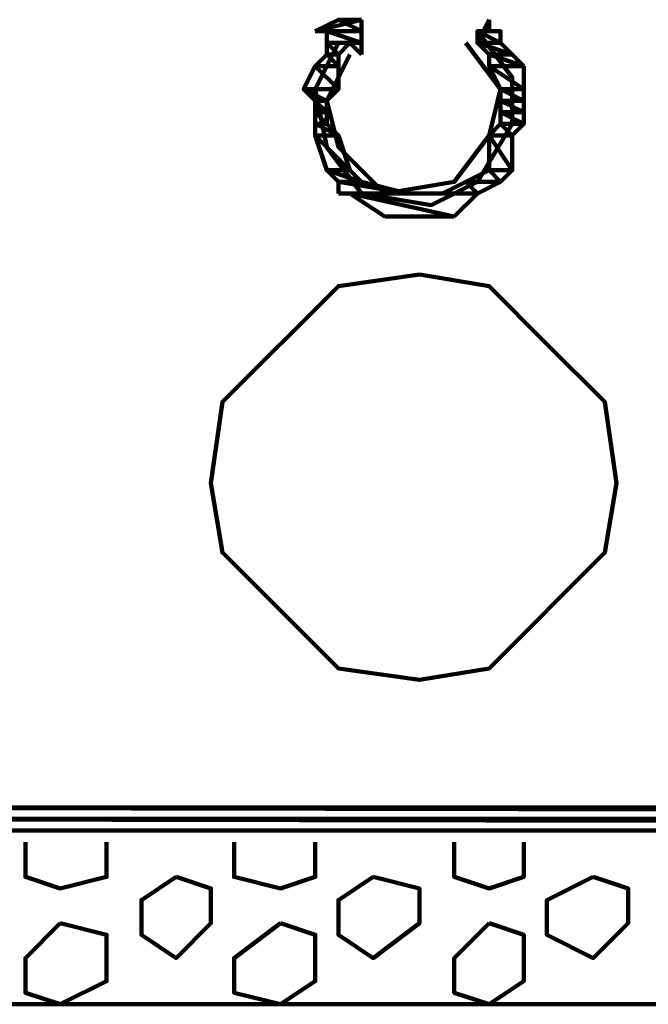
# Model space of a CAD drawing. Extents: x 586 to 1311, y 100 to 840.
# Drawn here: x 804 to 812, y 172 to 184 of the extents above; entities that cross this region are included whole.
import ezdxf

# ---------------------------------------------------------------- set-up
doc = ezdxf.new("R2010")
doc.units = 0
doc.header["$MEASUREMENT"] = 0
doc.layers.add('H', color=7, linetype='Continuous')
doc.layers.add('P', color=7, linetype='Continuous')

# ---------------------------------------------------------------- blocks, each defined once
blk = doc.blocks.new('block 7763')
at = {"layer": 'P', "color": 7, "lineweight": 100}
blk.add_lwpolyline([(804.664, 173.267), (804.234, 172.837), (804.234, 172.408), (804.664, 172.265), (805.236, 172.551), (805.236, 173.124), (804.664, 173.267)], dxfattribs=at)
blk = doc.blocks.new('block 7764')
at = {"layer": 'P', "color": 7, "lineweight": 100}
blk.add_lwpolyline([(804.234, 174.268), (804.234, 173.839), (804.664, 173.696), (805.236, 173.839), (805.236, 174.268)], dxfattribs=at)
blk = doc.blocks.new('block 7765')
at = {"layer": 'P', "color": 7, "lineweight": 100}
blk.add_lwpolyline([(807.382, 173.267), (806.809, 172.837), (806.809, 172.408), (807.382, 172.265), (807.811, 172.551), (807.811, 173.124), (807.382, 173.267)], dxfattribs=at)
blk = doc.blocks.new('block 7766')
at = {"layer": 'P', "color": 7, "lineweight": 100}
blk.add_lwpolyline([(806.809, 174.268), (806.809, 173.839), (807.382, 173.696), (807.811, 173.839), (807.811, 174.268)], dxfattribs=at)
blk = doc.blocks.new('block 7767')
at = {"layer": 'P', "color": 7, "lineweight": 100}
blk.add_lwpolyline([(806.094, 173.839), (805.665, 173.553), (805.665, 173.124), (806.094, 172.837), (806.523, 173.267), (806.523, 173.696), (806.094, 173.839)], dxfattribs=at)
blk = doc.blocks.new('block 7770')
at = {"layer": 'P', "color": 7, "lineweight": 100}
blk.add_lwpolyline([(811.244, 173.839), (810.672, 173.553), (810.672, 173.124), (811.244, 172.837), (811.673, 173.267), (811.673, 173.696), (811.244, 173.839)], dxfattribs=at)
blk = doc.blocks.new('block 7771')
at = {"layer": 'P', "color": 7, "lineweight": 100}
blk.add_lwpolyline([(809.957, 173.267), (809.527, 172.837), (809.527, 172.408), (809.957, 172.265), (810.386, 172.551), (810.386, 173.124), (809.957, 173.267)], dxfattribs=at)
blk = doc.blocks.new('block 7772')
at = {"layer": 'P', "color": 7, "lineweight": 100}
blk.add_lwpolyline([(809.527, 174.268), (809.527, 173.839), (809.957, 173.696), (810.386, 173.839), (810.386, 174.268)], dxfattribs=at)
blk = doc.blocks.new('block 7773')
at = {"layer": 'P', "color": 7, "lineweight": 100}
blk.add_lwpolyline([(808.526, 173.839), (808.097, 173.553), (808.097, 173.124), (808.526, 172.837), (809.098, 173.267), (809.098, 173.696), (808.526, 173.839)], dxfattribs=at)
blk = doc.blocks.new('block 12210')
at = {"layer": 'P', "color": 7, "lineweight": 100}
blk.add_lwpolyline([(1053.009, 172.265), (625.128, 172.265)], dxfattribs=at)
blk = doc.blocks.new('block 12216')
at = {"layer": 'P', "color": 7, "lineweight": 100}
blk.add_lwpolyline([(809.098, 181.278), (808.097, 181.135), (806.666, 179.704), (806.523, 178.703), (806.666, 177.844), (807.382, 177.129), (808.097, 176.414), (809.098, 176.271), (809.957, 176.414), (811.387, 177.844), (811.53, 178.703), (811.387, 179.704), (810.672, 180.419), (809.957, 181.135), (809.098, 181.278)], dxfattribs=at)
blk = doc.blocks.new('block 12318')
at = {"layer": 'P', "color": 7, "lineweight": 100}
blk.add_lwpolyline([(808.383, 184.282), (808.097, 184.425), (807.811, 184.282)], dxfattribs=at)
blk = doc.blocks.new('block 12319')
at = {"layer": 'P', "color": 7, "lineweight": 100}
blk.add_lwpolyline([(808.097, 184.425), (808.383, 184.425)], dxfattribs=at)
blk = doc.blocks.new('block 12320')
at = {"layer": 'P', "color": 7, "lineweight": 100}
blk.add_lwpolyline([(809.957, 184.282), (809.957, 184.425)], dxfattribs=at)
blk = doc.blocks.new('block 12321')
at = {"layer": 'P', "color": 7, "lineweight": 100}
blk.add_lwpolyline([(808.383, 184.282), (807.811, 184.282)], dxfattribs=at)
blk = doc.blocks.new('block 12322')
at = {"layer": 'P', "color": 7, "lineweight": 100}
blk.add_lwpolyline([(808.383, 184.139), (807.954, 184.282)], dxfattribs=at)
blk = doc.blocks.new('block 12323')
at = {"layer": 'P', "color": 7, "lineweight": 100}
blk.add_lwpolyline([(810.1, 184.139), (809.814, 184.282), (809.814, 184.139)], dxfattribs=at)
blk = doc.blocks.new('block 12324')
at = {"layer": 'P', "color": 7, "lineweight": 100}
blk.add_lwpolyline([(809.814, 184.282), (810.1, 184.282), (810.1, 184.139)], dxfattribs=at)
blk = doc.blocks.new('block 12325')
at = {"layer": 'P', "color": 7, "lineweight": 100}
blk.add_lwpolyline([(808.383, 184.139), (807.954, 184.139)], dxfattribs=at)
blk = doc.blocks.new('block 12326')
at = {"layer": 'P', "color": 7, "lineweight": 100}
blk.add_lwpolyline([(810.1, 184.139), (809.814, 184.139)], dxfattribs=at)
blk = doc.blocks.new('block 12327')
at = {"layer": 'P', "color": 7, "lineweight": 100}
blk.add_lwpolyline([(808.097, 183.996), (807.954, 184.139)], dxfattribs=at)
blk = doc.blocks.new('block 12328')
at = {"layer": 'P', "color": 7, "lineweight": 100}
blk.add_lwpolyline([(808.24, 184.139), (808.097, 183.996)], dxfattribs=at)
blk = doc.blocks.new('block 12329')
at = {"layer": 'P', "color": 7, "lineweight": 100}
blk.add_lwpolyline([(810.243, 183.996), (809.814, 184.139), (809.957, 183.996)], dxfattribs=at)
blk = doc.blocks.new('block 12330')
at = {"layer": 'P', "color": 7, "lineweight": 100}
blk.add_lwpolyline([(810.1, 184.139), (810.243, 183.996)], dxfattribs=at)
blk = doc.blocks.new('block 12331')
at = {"layer": 'P', "color": 7, "lineweight": 100}
blk.add_lwpolyline([(808.097, 183.853), (807.954, 183.996), (807.811, 183.853)], dxfattribs=at)
blk = doc.blocks.new('block 12332')
at = {"layer": 'P', "color": 7, "lineweight": 100}
blk.add_lwpolyline([(807.954, 183.996), (808.097, 183.996)], dxfattribs=at)
blk = doc.blocks.new('block 12333')
at = {"layer": 'P', "color": 7, "lineweight": 100}
blk.add_lwpolyline([(810.386, 183.853), (809.957, 183.996), (809.957, 183.853)], dxfattribs=at)
blk = doc.blocks.new('block 12334')
at = {"layer": 'P', "color": 7, "lineweight": 100}
blk.add_lwpolyline([(809.957, 183.996), (810.243, 183.996), (810.386, 183.853)], dxfattribs=at)
blk = doc.blocks.new('block 12335')
at = {"layer": 'P', "color": 7, "lineweight": 100}
blk.add_lwpolyline([(808.097, 183.567), (807.811, 183.853), (807.668, 183.567)], dxfattribs=at)
blk = doc.blocks.new('block 12336')
at = {"layer": 'P', "color": 7, "lineweight": 100}
blk.add_lwpolyline([(807.811, 183.853), (808.097, 183.853)], dxfattribs=at)
blk = doc.blocks.new('block 12337')
at = {"layer": 'P', "color": 7, "lineweight": 100}
blk.add_lwpolyline([(810.386, 183.567), (809.957, 183.853), (810.1, 183.567)], dxfattribs=at)
blk = doc.blocks.new('block 12338')
at = {"layer": 'P', "color": 7, "lineweight": 100}
blk.add_lwpolyline([(809.957, 183.853), (810.386, 183.853)], dxfattribs=at)
blk = doc.blocks.new('block 12339')
at = {"layer": 'P', "color": 7, "lineweight": 100}
blk.add_lwpolyline([(807.954, 183.424), (807.668, 183.567), (807.811, 183.424)], dxfattribs=at)
blk = doc.blocks.new('block 12340')
at = {"layer": 'P', "color": 7, "lineweight": 100}
blk.add_lwpolyline([(807.668, 183.567), (808.097, 183.567), (807.954, 183.424)], dxfattribs=at)
blk = doc.blocks.new('block 12341')
at = {"layer": 'P', "color": 7, "lineweight": 100}
blk.add_lwpolyline([(810.386, 183.424), (810.1, 183.567)], dxfattribs=at)
blk = doc.blocks.new('block 12342')
at = {"layer": 'P', "color": 7, "lineweight": 100}
blk.add_lwpolyline([(810.1, 183.567), (810.386, 183.567)], dxfattribs=at)
blk = doc.blocks.new('block 12343')
at = {"layer": 'P', "color": 7, "lineweight": 100}
blk.add_lwpolyline([(807.954, 183.281), (807.811, 183.424)], dxfattribs=at)
blk = doc.blocks.new('block 12344')
at = {"layer": 'P', "color": 7, "lineweight": 100}
blk.add_lwpolyline([(807.811, 183.424), (807.954, 183.424)], dxfattribs=at)
blk = doc.blocks.new('block 12345')
at = {"layer": 'P', "color": 7, "lineweight": 100}
blk.add_lwpolyline([(810.386, 183.281), (810.1, 183.424)], dxfattribs=at)
blk = doc.blocks.new('block 12346')
at = {"layer": 'P', "color": 7, "lineweight": 100}
blk.add_lwpolyline([(810.1, 183.424), (810.386, 183.424)], dxfattribs=at)
blk = doc.blocks.new('block 12347')
at = {"layer": 'P', "color": 7, "lineweight": 100}
blk.add_lwpolyline([(807.954, 183.138), (807.811, 183.281)], dxfattribs=at)
blk = doc.blocks.new('block 12348')
at = {"layer": 'P', "color": 7, "lineweight": 100}
blk.add_lwpolyline([(807.811, 183.281), (807.954, 183.281)], dxfattribs=at)
blk = doc.blocks.new('block 12349')
at = {"layer": 'P', "color": 7, "lineweight": 100}
blk.add_lwpolyline([(810.386, 183.138), (810.1, 183.281)], dxfattribs=at)
blk = doc.blocks.new('block 12350')
at = {"layer": 'P', "color": 7, "lineweight": 100}
blk.add_lwpolyline([(810.1, 183.281), (810.386, 183.281)], dxfattribs=at)
blk = doc.blocks.new('block 12351')
at = {"layer": 'P', "color": 7, "lineweight": 100}
blk.add_lwpolyline([(808.097, 182.994), (807.811, 183.138)], dxfattribs=at)
blk = doc.blocks.new('block 12352')
at = {"layer": 'P', "color": 7, "lineweight": 100}
blk.add_lwpolyline([(807.811, 183.138), (807.954, 183.138), (808.097, 182.994)], dxfattribs=at)
blk = doc.blocks.new('block 12353')
at = {"layer": 'P', "color": 7, "lineweight": 100}
blk.add_lwpolyline([(810.243, 182.994), (810.1, 183.138), (809.957, 182.994)], dxfattribs=at)
blk = doc.blocks.new('block 12354')
at = {"layer": 'P', "color": 7, "lineweight": 100}
blk.add_lwpolyline([(810.1, 183.138), (810.386, 183.138), (810.243, 182.994)], dxfattribs=at)
blk = doc.blocks.new('block 12355')
at = {"layer": 'P', "color": 7, "lineweight": 100}
blk.add_lwpolyline([(808.24, 182.565), (807.811, 182.994), (807.954, 182.565)], dxfattribs=at)
blk = doc.blocks.new('block 12356')
at = {"layer": 'P', "color": 7, "lineweight": 100}
blk.add_lwpolyline([(807.811, 182.994), (808.097, 182.994), (808.24, 182.565)], dxfattribs=at)
blk = doc.blocks.new('block 12357')
at = {"layer": 'P', "color": 7, "lineweight": 100}
blk.add_lwpolyline([(810.243, 182.565), (809.957, 182.994), (809.957, 182.565)], dxfattribs=at)
blk = doc.blocks.new('block 12358')
at = {"layer": 'P', "color": 7, "lineweight": 100}
blk.add_lwpolyline([(809.957, 182.994), (810.243, 182.994), (810.243, 182.565)], dxfattribs=at)
blk = doc.blocks.new('block 12359')
at = {"layer": 'P', "color": 7, "lineweight": 100}
blk.add_lwpolyline([(808.383, 182.422), (807.954, 182.565), (808.097, 182.422)], dxfattribs=at)
blk = doc.blocks.new('block 12360')
at = {"layer": 'P', "color": 7, "lineweight": 100}
blk.add_lwpolyline([(807.954, 182.565), (808.24, 182.565), (808.383, 182.422)], dxfattribs=at)
blk = doc.blocks.new('block 12361')
at = {"layer": 'P', "color": 7, "lineweight": 100}
blk.add_lwpolyline([(810.1, 182.422), (809.957, 182.565)], dxfattribs=at)
blk = doc.blocks.new('block 12362')
at = {"layer": 'P', "color": 7, "lineweight": 100}
blk.add_lwpolyline([(809.957, 182.565), (810.243, 182.565), (810.1, 182.422)], dxfattribs=at)
blk = doc.blocks.new('block 12363')
at = {"layer": 'P', "color": 7, "lineweight": 100}
blk.add_lwpolyline([(808.383, 182.422), (808.097, 182.422)], dxfattribs=at)
blk = doc.blocks.new('block 12364')
at = {"layer": 'P', "color": 7, "lineweight": 100}
blk.add_lwpolyline([(810.1, 182.422), (809.671, 182.422)], dxfattribs=at)
blk = doc.blocks.new('block 12365')
at = {"layer": 'P', "color": 7, "lineweight": 100}
blk.add_lwpolyline([(808.955, 182.279), (808.097, 182.422), (808.097, 182.279)], dxfattribs=at)
blk = doc.blocks.new('block 12366')
at = {"layer": 'P', "color": 7, "lineweight": 100}
blk.add_lwpolyline([(808.383, 182.422), (808.955, 182.279)], dxfattribs=at)
blk = doc.blocks.new('block 12367')
at = {"layer": 'P', "color": 7, "lineweight": 100}
blk.add_lwpolyline([(809.814, 182.279), (809.671, 182.422)], dxfattribs=at)
blk = doc.blocks.new('block 12368')
at = {"layer": 'P', "color": 7, "lineweight": 100}
blk.add_lwpolyline([(810.1, 182.422), (809.814, 182.279)], dxfattribs=at)
blk = doc.blocks.new('block 12369')
at = {"layer": 'P', "color": 7, "lineweight": 100}
blk.add_lwpolyline([(808.669, 181.993), (809.527, 181.993)], dxfattribs=at)
blk = doc.blocks.new('block 12370')
at = {"layer": 'P', "color": 7, "lineweight": 100}
blk.add_lwpolyline([(809.527, 181.993), (808.24, 182.279), (808.669, 181.993)], dxfattribs=at)
blk = doc.blocks.new('block 12371')
at = {"layer": 'P', "color": 7, "lineweight": 100}
blk.add_lwpolyline([(809.814, 182.279), (809.527, 181.993)], dxfattribs=at)
blk = doc.blocks.new('block 12372')
at = {"layer": 'P', "color": 7, "lineweight": 100}
blk.add_lwpolyline([(808.383, 184.425), (807.811, 184.282)], dxfattribs=at)
blk = doc.blocks.new('block 12373')
at = {"layer": 'P', "color": 7, "lineweight": 100}
blk.add_lwpolyline([(808.383, 183.996), (808.24, 184.139)], dxfattribs=at)
blk = doc.blocks.new('block 12374')
at = {"layer": 'P', "color": 7, "lineweight": 100}
blk.add_lwpolyline([(808.383, 184.425), (808.383, 183.996)], dxfattribs=at)
blk = doc.blocks.new('block 12375')
at = {"layer": 'P', "color": 7, "lineweight": 100}
blk.add_lwpolyline([(809.814, 184.139), (809.957, 184.425)], dxfattribs=at)
blk = doc.blocks.new('block 12376')
at = {"layer": 'P', "color": 7, "lineweight": 100}
blk.add_lwpolyline([(808.097, 184.139), (807.811, 183.567), (807.954, 182.851), (808.383, 182.279), (809.241, 182.136), (809.814, 182.422), (810.243, 183.138), (810.243, 183.71), (809.814, 184.282)], dxfattribs=at)
blk = doc.blocks.new('block 12377')
at = {"layer": 'P', "color": 7, "lineweight": 100}
blk.add_lwpolyline([(808.24, 183.996), (807.954, 183.424), (808.097, 182.851), (808.669, 182.279), (809.527, 182.422), (809.957, 182.994), (810.1, 183.567), (809.671, 184.139)], dxfattribs=at)
blk = doc.blocks.new('block 12818')
at = {"layer": 'P', "color": 7, "lineweight": 100}
blk.add_lwpolyline([(798.798, 174.411), (879.196, 174.411)], dxfattribs=at)
blk = doc.blocks.new('block 12838')
at = {"layer": 'P', "color": 7, "lineweight": 100}
blk.add_lwpolyline([(879.625, 174.554), (798.369, 174.697), (798.369, 174.554)], dxfattribs=at)
blk = doc.blocks.new('block 12839')
at = {"layer": 'P', "color": 7, "lineweight": 100}
blk.add_lwpolyline([(798.369, 174.697), (879.625, 174.697), (879.625, 174.554)], dxfattribs=at)
blk = doc.blocks.new('block 12840')
at = {"layer": 'P', "color": 7, "lineweight": 100}
blk.add_lwpolyline([(879.196, 174.411), (798.369, 174.554), (798.798, 174.411)], dxfattribs=at)
blk = doc.blocks.new('block 12841')
at = {"layer": 'P', "color": 7, "lineweight": 100}
blk.add_lwpolyline([(798.369, 174.554), (879.625, 174.554), (879.196, 174.411)], dxfattribs=at)
blk = doc.blocks.new('block 14132')
at = {"layer": 'P', "color": 7, "lineweight": 100}
blk.add_lwpolyline([(809.814, 182.279), (808.097, 182.279)], dxfattribs=at)
blk = doc.blocks.new('block 14133')
at = {"layer": 'P', "color": 7, "lineweight": 100}
blk.add_lwpolyline([(809.957, 182.565), (809.384, 182.279)], dxfattribs=at)
blk = doc.blocks.new('block 14134')
at = {"layer": 'P', "color": 7, "lineweight": 100}
blk.add_lwpolyline([(807.811, 183.424), (807.811, 182.994)], dxfattribs=at)
blk = doc.blocks.new('block 14135')
at = {"layer": 'P', "color": 7, "lineweight": 100}
blk.add_lwpolyline([(810.386, 183.853), (810.386, 183.138)], dxfattribs=at)
blk = doc.blocks.new('block 14136')
at = {"layer": 'P', "color": 7, "lineweight": 100}
blk.add_lwpolyline([(810.1, 183.567), (810.1, 183.138)], dxfattribs=at)
blk = doc.blocks.new('block 14137')
at = {"layer": 'P', "color": 7, "lineweight": 100}
blk.add_lwpolyline([(807.954, 183.424), (807.954, 183.138)], dxfattribs=at)
blk = doc.blocks.new('block 14138')
at = {"layer": 'P', "color": 7, "lineweight": 100}
blk.add_lwpolyline([(808.097, 183.996), (808.097, 183.567)], dxfattribs=at)
blk = doc.blocks.new('block 14139')
at = {"layer": 'P', "color": 7, "lineweight": 100}
blk.add_lwpolyline([(807.954, 184.282), (807.954, 183.996)], dxfattribs=at)
blk = doc.blocks.new('block 14215')
at = {"layer": 'H', "lineweight": 0}
blk.add_open_spline([(808.097, 184.425), (808.097, 184.425), (807.811, 184.282), (807.811, 184.282), (807.811, 184.282), (808.097, 184.425), (808.097, 184.425), (808.097, 184.425), (808.383, 184.282), (808.383, 184.282), (808.383, 184.282), (808.383, 184.425), (808.383, 184.425), (808.383, 184.425), (808.097, 184.425), (808.097, 184.425)], degree=3, knots=[0, 0, 0, 0, 1, 1, 1, 2, 2, 2, 3, 3, 3, 4, 4, 4, 5, 5, 5, 5], dxfattribs=at)
blk = doc.blocks.new('block 14217')
at = {"layer": 'H', "lineweight": 0}
blk.add_lwpolyline([(810.1, 184.282), (809.957, 184.282), (809.814, 184.282), (810.1, 184.282), (810.1, 184.282)], dxfattribs=at)
blk = doc.blocks.new('block 14218')
at = {"layer": 'H', "lineweight": 0}
blk.add_open_spline([(807.954, 184.282), (807.954, 184.282), (808.383, 184.139), (808.383, 184.139), (808.383, 184.139), (808.383, 184.282), (808.383, 184.282), (808.383, 184.282), (807.954, 184.282), (807.954, 184.282), (807.954, 184.282), (807.954, 184.139), (807.954, 184.139), (807.954, 184.139), (808.383, 184.139), (808.383, 184.139), (808.383, 184.139), (807.954, 184.139), (807.954, 184.139), (807.954, 184.139), (807.954, 184.282), (807.954, 184.282)], degree=3, knots=[0, 0, 0, 0, 1, 1, 1, 2, 2, 2, 3, 3, 3, 4, 4, 4, 5, 5, 5, 6, 6, 6, 7, 7, 7, 7], dxfattribs=at)
blk = doc.blocks.new('block 14219')
at = {"layer": 'H', "lineweight": 0}
blk.add_open_spline([(809.814, 184.282), (809.814, 184.282), (810.1, 184.139), (810.1, 184.139), (810.1, 184.139), (810.1, 184.282), (810.1, 184.282), (810.1, 184.282), (809.814, 184.282), (809.814, 184.282), (809.814, 184.282), (809.814, 184.139), (809.814, 184.139), (809.814, 184.139), (810.1, 184.139), (810.1, 184.139), (810.1, 184.139), (809.814, 184.139), (809.814, 184.139), (809.814, 184.139), (809.814, 184.282), (809.814, 184.282)], degree=3, knots=[0, 0, 0, 0, 1, 1, 1, 2, 2, 2, 3, 3, 3, 4, 4, 4, 5, 5, 5, 6, 6, 6, 7, 7, 7, 7], dxfattribs=at)
blk = doc.blocks.new('block 14222')
at = {"layer": 'H', "lineweight": 0}
blk.add_open_spline([(807.954, 184.139), (807.954, 184.139), (808.097, 183.996), (808.097, 183.996), (808.097, 183.996), (808.24, 184.139), (808.24, 184.139), (808.24, 184.139), (807.954, 184.139), (807.954, 184.139), (807.954, 184.139), (807.954, 183.996), (807.954, 183.996), (807.954, 183.996), (808.097, 183.996), (808.097, 183.996), (808.097, 183.996), (807.954, 183.996), (807.954, 183.996), (807.954, 183.996), (807.954, 184.139), (807.954, 184.139)], degree=3, knots=[0, 0, 0, 0, 1, 1, 1, 2, 2, 2, 3, 3, 3, 4, 4, 4, 5, 5, 5, 6, 6, 6, 7, 7, 7, 7], dxfattribs=at)
blk = doc.blocks.new('block 14223')
at = {"layer": 'H', "lineweight": 0}
blk.add_lwpolyline([(808.383, 183.996), (808.383, 184.139), (808.24, 184.139), (808.383, 183.996), (808.383, 183.996)], dxfattribs=at)
blk = doc.blocks.new('block 14224')
at = {"layer": 'H', "lineweight": 0}
blk.add_open_spline([(809.814, 184.139), (809.814, 184.139), (810.243, 183.996), (810.243, 183.996), (810.243, 183.996), (810.1, 184.139), (810.1, 184.139), (810.1, 184.139), (809.814, 184.139), (809.814, 184.139), (809.814, 184.139), (809.957, 183.996), (809.957, 183.996), (809.957, 183.996), (810.243, 183.996), (810.243, 183.996), (810.243, 183.996), (809.957, 183.996), (809.957, 183.996), (809.957, 183.996), (809.814, 184.139), (809.814, 184.139)], degree=3, knots=[0, 0, 0, 0, 1, 1, 1, 2, 2, 2, 3, 3, 3, 4, 4, 4, 5, 5, 5, 6, 6, 6, 7, 7, 7, 7], dxfattribs=at)
blk = doc.blocks.new('block 14225')
at = {"layer": 'H', "lineweight": 0}
blk.add_open_spline([(807.954, 183.996), (807.954, 183.996), (807.811, 183.853), (807.811, 183.853), (807.811, 183.853), (807.954, 183.996), (807.954, 183.996), (807.954, 183.996), (808.097, 183.853), (808.097, 183.853), (808.097, 183.853), (808.097, 183.996), (808.097, 183.996), (808.097, 183.996), (807.954, 183.996), (807.954, 183.996)], degree=3, knots=[0, 0, 0, 0, 1, 1, 1, 2, 2, 2, 3, 3, 3, 4, 4, 4, 5, 5, 5, 5], dxfattribs=at)
blk = doc.blocks.new('block 14226')
at = {"layer": 'H', "lineweight": 0}
blk.add_open_spline([(809.957, 183.996), (809.957, 183.996), (810.386, 183.853), (810.386, 183.853), (810.386, 183.853), (810.243, 183.996), (810.243, 183.996), (810.243, 183.996), (809.957, 183.996), (809.957, 183.996), (809.957, 183.996), (809.957, 183.853), (809.957, 183.853), (809.957, 183.853), (810.386, 183.853), (810.386, 183.853), (810.386, 183.853), (809.957, 183.853), (809.957, 183.853), (809.957, 183.853), (809.957, 183.996), (809.957, 183.996)], degree=3, knots=[0, 0, 0, 0, 1, 1, 1, 2, 2, 2, 3, 3, 3, 4, 4, 4, 5, 5, 5, 6, 6, 6, 7, 7, 7, 7], dxfattribs=at)
blk = doc.blocks.new('block 14227')
at = {"layer": 'H', "lineweight": 0}
blk.add_open_spline([(807.811, 183.853), (807.811, 183.853), (807.668, 183.567), (807.668, 183.567), (807.668, 183.567), (807.811, 183.853), (807.811, 183.853), (807.811, 183.853), (808.097, 183.567), (808.097, 183.567), (808.097, 183.567), (808.097, 183.853), (808.097, 183.853), (808.097, 183.853), (807.811, 183.853), (807.811, 183.853)], degree=3, knots=[0, 0, 0, 0, 1, 1, 1, 2, 2, 2, 3, 3, 3, 4, 4, 4, 5, 5, 5, 5], dxfattribs=at)
blk = doc.blocks.new('block 14228')
at = {"layer": 'H', "lineweight": 0}
blk.add_open_spline([(809.957, 183.853), (809.957, 183.853), (810.386, 183.567), (810.386, 183.567), (810.386, 183.567), (810.386, 183.853), (810.386, 183.853), (810.386, 183.853), (809.957, 183.853), (809.957, 183.853), (809.957, 183.853), (810.1, 183.567), (810.1, 183.567), (810.1, 183.567), (810.386, 183.567), (810.386, 183.567), (810.386, 183.567), (810.1, 183.567), (810.1, 183.567), (810.1, 183.567), (809.957, 183.853), (809.957, 183.853)], degree=3, knots=[0, 0, 0, 0, 1, 1, 1, 2, 2, 2, 3, 3, 3, 4, 4, 4, 5, 5, 5, 6, 6, 6, 7, 7, 7, 7], dxfattribs=at)
blk = doc.blocks.new('block 14229')
at = {"layer": 'H', "lineweight": 0}
blk.add_open_spline([(807.668, 183.567), (807.668, 183.567), (807.954, 183.424), (807.954, 183.424), (807.954, 183.424), (808.097, 183.567), (808.097, 183.567), (808.097, 183.567), (807.668, 183.567), (807.668, 183.567), (807.668, 183.567), (807.811, 183.424), (807.811, 183.424), (807.811, 183.424), (807.954, 183.424), (807.954, 183.424), (807.954, 183.424), (807.811, 183.424), (807.811, 183.424), (807.811, 183.424), (807.668, 183.567), (807.668, 183.567)], degree=3, knots=[0, 0, 0, 0, 1, 1, 1, 2, 2, 2, 3, 3, 3, 4, 4, 4, 5, 5, 5, 6, 6, 6, 7, 7, 7, 7], dxfattribs=at)
blk = doc.blocks.new('block 14230')
at = {"layer": 'H', "lineweight": 0}
blk.add_open_spline([(810.1, 183.567), (810.1, 183.567), (810.386, 183.424), (810.386, 183.424), (810.386, 183.424), (810.386, 183.567), (810.386, 183.567), (810.386, 183.567), (810.1, 183.567), (810.1, 183.567), (810.1, 183.567), (810.1, 183.424), (810.1, 183.424), (810.1, 183.424), (810.386, 183.424), (810.386, 183.424), (810.386, 183.424), (810.1, 183.424), (810.1, 183.424), (810.1, 183.424), (810.1, 183.567), (810.1, 183.567)], degree=3, knots=[0, 0, 0, 0, 1, 1, 1, 2, 2, 2, 3, 3, 3, 4, 4, 4, 5, 5, 5, 6, 6, 6, 7, 7, 7, 7], dxfattribs=at)
blk = doc.blocks.new('block 14231')
at = {"layer": 'H', "lineweight": 0}
blk.add_open_spline([(807.811, 183.424), (807.811, 183.424), (807.954, 183.281), (807.954, 183.281), (807.954, 183.281), (807.954, 183.424), (807.954, 183.424), (807.954, 183.424), (807.811, 183.424), (807.811, 183.424), (807.811, 183.424), (807.811, 183.281), (807.811, 183.281), (807.811, 183.281), (807.954, 183.281), (807.954, 183.281), (807.954, 183.281), (807.811, 183.281), (807.811, 183.281), (807.811, 183.281), (807.811, 183.424), (807.811, 183.424)], degree=3, knots=[0, 0, 0, 0, 1, 1, 1, 2, 2, 2, 3, 3, 3, 4, 4, 4, 5, 5, 5, 6, 6, 6, 7, 7, 7, 7], dxfattribs=at)
blk = doc.blocks.new('block 14232')
at = {"layer": 'H', "lineweight": 0}
blk.add_open_spline([(810.1, 183.424), (810.1, 183.424), (810.386, 183.281), (810.386, 183.281), (810.386, 183.281), (810.386, 183.424), (810.386, 183.424), (810.386, 183.424), (810.1, 183.424), (810.1, 183.424), (810.1, 183.424), (810.1, 183.281), (810.1, 183.281), (810.1, 183.281), (810.386, 183.281), (810.386, 183.281), (810.386, 183.281), (810.1, 183.281), (810.1, 183.281), (810.1, 183.281), (810.1, 183.424), (810.1, 183.424)], degree=3, knots=[0, 0, 0, 0, 1, 1, 1, 2, 2, 2, 3, 3, 3, 4, 4, 4, 5, 5, 5, 6, 6, 6, 7, 7, 7, 7], dxfattribs=at)
blk = doc.blocks.new('block 14233')
at = {"layer": 'H', "lineweight": 0}
blk.add_open_spline([(807.811, 183.281), (807.811, 183.281), (807.954, 183.138), (807.954, 183.138), (807.954, 183.138), (807.954, 183.281), (807.954, 183.281), (807.954, 183.281), (807.811, 183.281), (807.811, 183.281), (807.811, 183.281), (807.811, 183.138), (807.811, 183.138), (807.811, 183.138), (807.954, 183.138), (807.954, 183.138), (807.954, 183.138), (807.811, 183.138), (807.811, 183.138), (807.811, 183.138), (807.811, 183.281), (807.811, 183.281)], degree=3, knots=[0, 0, 0, 0, 1, 1, 1, 2, 2, 2, 3, 3, 3, 4, 4, 4, 5, 5, 5, 6, 6, 6, 7, 7, 7, 7], dxfattribs=at)
blk = doc.blocks.new('block 14234')
at = {"layer": 'H', "lineweight": 0}
blk.add_open_spline([(810.1, 183.281), (810.1, 183.281), (810.386, 183.138), (810.386, 183.138), (810.386, 183.138), (810.386, 183.281), (810.386, 183.281), (810.386, 183.281), (810.1, 183.281), (810.1, 183.281), (810.1, 183.281), (810.1, 183.138), (810.1, 183.138), (810.1, 183.138), (810.386, 183.138), (810.386, 183.138), (810.386, 183.138), (810.1, 183.138), (810.1, 183.138), (810.1, 183.138), (810.1, 183.281), (810.1, 183.281)], degree=3, knots=[0, 0, 0, 0, 1, 1, 1, 2, 2, 2, 3, 3, 3, 4, 4, 4, 5, 5, 5, 6, 6, 6, 7, 7, 7, 7], dxfattribs=at)
blk = doc.blocks.new('block 14235')
at = {"layer": 'H', "lineweight": 0}
blk.add_open_spline([(807.811, 183.138), (807.811, 183.138), (808.097, 182.994), (808.097, 182.994), (808.097, 182.994), (807.954, 183.138), (807.954, 183.138), (807.954, 183.138), (807.811, 183.138), (807.811, 183.138), (807.811, 183.138), (807.811, 182.994), (807.811, 182.994), (807.811, 182.994), (808.097, 182.994), (808.097, 182.994), (808.097, 182.994), (807.811, 182.994), (807.811, 182.994), (807.811, 182.994), (807.811, 183.138), (807.811, 183.138)], degree=3, knots=[0, 0, 0, 0, 1, 1, 1, 2, 2, 2, 3, 3, 3, 4, 4, 4, 5, 5, 5, 6, 6, 6, 7, 7, 7, 7], dxfattribs=at)
blk = doc.blocks.new('block 14236')
at = {"layer": 'H', "lineweight": 0}
blk.add_open_spline([(810.1, 183.138), (810.1, 183.138), (809.957, 182.994), (809.957, 182.994), (809.957, 182.994), (810.1, 183.138), (810.1, 183.138), (810.1, 183.138), (810.243, 182.994), (810.243, 182.994), (810.243, 182.994), (810.386, 183.138), (810.386, 183.138), (810.386, 183.138), (810.1, 183.138), (810.1, 183.138)], degree=3, knots=[0, 0, 0, 0, 1, 1, 1, 2, 2, 2, 3, 3, 3, 4, 4, 4, 5, 5, 5, 5], dxfattribs=at)
blk = doc.blocks.new('block 14237')
at = {"layer": 'H', "lineweight": 0}
blk.add_open_spline([(807.811, 182.994), (807.811, 182.994), (808.24, 182.565), (808.24, 182.565), (808.24, 182.565), (808.097, 182.994), (808.097, 182.994), (808.097, 182.994), (807.811, 182.994), (807.811, 182.994), (807.811, 182.994), (807.954, 182.565), (807.954, 182.565), (807.954, 182.565), (808.24, 182.565), (808.24, 182.565), (808.24, 182.565), (807.954, 182.565), (807.954, 182.565), (807.954, 182.565), (807.811, 182.994), (807.811, 182.994)], degree=3, knots=[0, 0, 0, 0, 1, 1, 1, 2, 2, 2, 3, 3, 3, 4, 4, 4, 5, 5, 5, 6, 6, 6, 7, 7, 7, 7], dxfattribs=at)
blk = doc.blocks.new('block 14238')
at = {"layer": 'H', "lineweight": 0}
blk.add_open_spline([(809.957, 182.994), (809.957, 182.994), (810.243, 182.565), (810.243, 182.565), (810.243, 182.565), (810.243, 182.994), (810.243, 182.994), (810.243, 182.994), (809.957, 182.994), (809.957, 182.994), (809.957, 182.994), (809.957, 182.565), (809.957, 182.565), (809.957, 182.565), (810.243, 182.565), (810.243, 182.565), (810.243, 182.565), (809.957, 182.565), (809.957, 182.565), (809.957, 182.565), (809.957, 182.994), (809.957, 182.994)], degree=3, knots=[0, 0, 0, 0, 1, 1, 1, 2, 2, 2, 3, 3, 3, 4, 4, 4, 5, 5, 5, 6, 6, 6, 7, 7, 7, 7], dxfattribs=at)
blk = doc.blocks.new('block 14239')
at = {"layer": 'H', "lineweight": 0}
blk.add_open_spline([(807.954, 182.565), (807.954, 182.565), (808.383, 182.422), (808.383, 182.422), (808.383, 182.422), (808.24, 182.565), (808.24, 182.565), (808.24, 182.565), (807.954, 182.565), (807.954, 182.565), (807.954, 182.565), (808.097, 182.422), (808.097, 182.422), (808.097, 182.422), (808.383, 182.422), (808.383, 182.422), (808.383, 182.422), (808.097, 182.422), (808.097, 182.422), (808.097, 182.422), (807.954, 182.565), (807.954, 182.565)], degree=3, knots=[0, 0, 0, 0, 1, 1, 1, 2, 2, 2, 3, 3, 3, 4, 4, 4, 5, 5, 5, 6, 6, 6, 7, 7, 7, 7], dxfattribs=at)
blk = doc.blocks.new('block 14240')
at = {"layer": 'H', "lineweight": 0}
blk.add_open_spline([(809.957, 182.565), (809.957, 182.565), (809.671, 182.422), (809.671, 182.422), (809.671, 182.422), (809.957, 182.565), (809.957, 182.565), (809.957, 182.565), (810.1, 182.422), (810.1, 182.422), (810.1, 182.422), (810.243, 182.565), (810.243, 182.565), (810.243, 182.565), (809.957, 182.565), (809.957, 182.565)], degree=3, knots=[0, 0, 0, 0, 1, 1, 1, 2, 2, 2, 3, 3, 3, 4, 4, 4, 5, 5, 5, 5], dxfattribs=at)
blk = doc.blocks.new('block 14243')
at = {"layer": 'H', "lineweight": 0}
blk.add_open_spline([(808.097, 182.422), (808.097, 182.422), (808.955, 182.279), (808.955, 182.279), (808.955, 182.279), (808.383, 182.422), (808.383, 182.422), (808.383, 182.422), (808.097, 182.422), (808.097, 182.422), (808.097, 182.422), (808.097, 182.279), (808.097, 182.279), (808.097, 182.279), (808.955, 182.279), (808.955, 182.279), (808.955, 182.279), (808.097, 182.279), (808.097, 182.279), (808.097, 182.279), (808.097, 182.422), (808.097, 182.422)], degree=3, knots=[0, 0, 0, 0, 1, 1, 1, 2, 2, 2, 3, 3, 3, 4, 4, 4, 5, 5, 5, 6, 6, 6, 7, 7, 7, 7], dxfattribs=at)
blk = doc.blocks.new('block 14244')
at = {"layer": 'H', "lineweight": 0}
blk.add_open_spline([(809.671, 182.422), (809.671, 182.422), (809.384, 182.279), (809.384, 182.279), (809.384, 182.279), (809.671, 182.422), (809.671, 182.422), (809.671, 182.422), (809.814, 182.279), (809.814, 182.279), (809.814, 182.279), (810.1, 182.422), (810.1, 182.422), (810.1, 182.422), (809.671, 182.422), (809.671, 182.422)], degree=3, knots=[0, 0, 0, 0, 1, 1, 1, 2, 2, 2, 3, 3, 3, 4, 4, 4, 5, 5, 5, 5], dxfattribs=at)
blk = doc.blocks.new('block 14245')
at = {"layer": 'H', "lineweight": 0}
blk.add_lwpolyline([(808.955, 182.279), (809.241, 182.279), (808.097, 182.279), (808.955, 182.279), (808.955, 182.279)], dxfattribs=at)
blk = doc.blocks.new('block 14246')
at = {"layer": 'H', "lineweight": 0}
blk.add_lwpolyline([(809.814, 182.279), (809.384, 182.279), (809.241, 182.279), (809.814, 182.279), (809.814, 182.279)], dxfattribs=at)
blk = doc.blocks.new('block 14247')
at = {"layer": 'H', "lineweight": 0}
blk.add_open_spline([(808.24, 182.279), (808.24, 182.279), (809.527, 181.993), (809.527, 181.993), (809.527, 181.993), (809.814, 182.279), (809.814, 182.279), (809.814, 182.279), (808.24, 182.279), (808.24, 182.279), (808.24, 182.279), (808.669, 181.993), (808.669, 181.993), (808.669, 181.993), (809.527, 181.993), (809.527, 181.993), (809.527, 181.993), (808.24, 182.279), (808.24, 182.279), (808.24, 182.279), (808.669, 181.993), (808.669, 181.993), (808.669, 181.993), (808.24, 182.279), (808.24, 182.279)], degree=3, knots=[0, 0, 0, 0, 1, 1, 1, 2, 2, 2, 3, 3, 3, 4, 4, 4, 5, 5, 5, 6, 6, 6, 7, 7, 7, 8, 8, 8, 8], dxfattribs=at)
blk = doc.blocks.new('block 14561')
at = {"layer": 'H', "lineweight": 0}
blk.add_open_spline([(798.369, 174.697), (798.369, 174.697), (879.625, 174.554), (879.625, 174.554), (879.625, 174.554), (879.625, 174.697), (879.625, 174.697), (879.625, 174.697), (798.369, 174.697), (798.369, 174.697), (798.369, 174.697), (798.369, 174.554), (798.369, 174.554), (798.369, 174.554), (879.625, 174.554), (879.625, 174.554), (879.625, 174.554), (798.369, 174.554), (798.369, 174.554), (798.369, 174.554), (798.369, 174.697), (798.369, 174.697)], degree=3, knots=[0, 0, 0, 0, 1, 1, 1, 2, 2, 2, 3, 3, 3, 4, 4, 4, 5, 5, 5, 6, 6, 6, 7, 7, 7, 7], dxfattribs=at)
blk = doc.blocks.new('block 14562')
at = {"layer": 'H', "lineweight": 0}
blk.add_open_spline([(798.369, 174.554), (798.369, 174.554), (879.196, 174.411), (879.196, 174.411), (879.196, 174.411), (879.625, 174.554), (879.625, 174.554), (879.625, 174.554), (798.369, 174.554), (798.369, 174.554), (798.369, 174.554), (798.798, 174.411), (798.798, 174.411), (798.798, 174.411), (879.196, 174.411), (879.196, 174.411), (879.196, 174.411), (798.369, 174.554), (798.369, 174.554), (798.369, 174.554), (798.798, 174.411), (798.798, 174.411), (798.798, 174.411), (798.369, 174.554), (798.369, 174.554)], degree=3, knots=[0, 0, 0, 0, 1, 1, 1, 2, 2, 2, 3, 3, 3, 4, 4, 4, 5, 5, 5, 6, 6, 6, 7, 7, 7, 8, 8, 8, 8], dxfattribs=at)

msp = doc.modelspace()

# ---------------------------------------------------------------- block references
at = {"layer": 'H'}
for name in ['block 14215', 'block 14218', 'block 14217', 'block 14219', 'block 14222', 'block 14223', 'block 14224', 'block 14225', 'block 14226', 'block 14227', 'block 14228', 'block 14229', 'block 14230', 'block 14231', 'block 14232', 'block 14233', 'block 14234', 'block 14235', 'block 14236', 'block 14237', 'block 14238', 'block 14239', 'block 14240', 'block 14243', 'block 14244', 'block 14245', 'block 14247', 'block 14246', 'block 14561', 'block 14562']:
    msp.add_blockref(name, (0, 0), dxfattribs=at)
at = {"layer": 'P'}
for name in ['block 12318', 'block 12372', 'block 12319', 'block 12374', 'block 12375', 'block 12320', 'block 12321', 'block 12376', 'block 12322', 'block 14139', 'block 12323', 'block 12324', 'block 12325', 'block 12327', 'block 12377', 'block 12328', 'block 12373', 'block 12326', 'block 12329', 'block 12330', 'block 12331', 'block 12332', 'block 14138', 'block 12333', 'block 12334', 'block 12335', 'block 12336', 'block 12337', 'block 12338', 'block 14135', 'block 12339', 'block 12340', 'block 12341', 'block 12342', 'block 14136', 'block 12343', 'block 12344', 'block 14134', 'block 14137', 'block 12345', 'block 12346', 'block 12347', 'block 12348', 'block 12349', 'block 12350', 'block 12351', 'block 12352', 'block 12353', 'block 12354', 'block 12355', 'block 12356', 'block 12357', 'block 12358', 'block 12359', 'block 12360', 'block 14133', 'block 12361', 'block 12362', 'block 12363', 'block 12365', 'block 12366', 'block 12364', 'block 12367', 'block 12368', 'block 14132', 'block 12370', 'block 12371', 'block 12369', 'block 12216', 'block 12838', 'block 12839', 'block 12840', 'block 12841', 'block 12818', 'block 7764', 'block 7766', 'block 7772', 'block 7767', 'block 7773', 'block 7770', 'block 7763', 'block 7765', 'block 7771', 'block 12210']:
    msp.add_blockref(name, (0, 0), dxfattribs=at)

doc.saveas('drawing.dxf')
